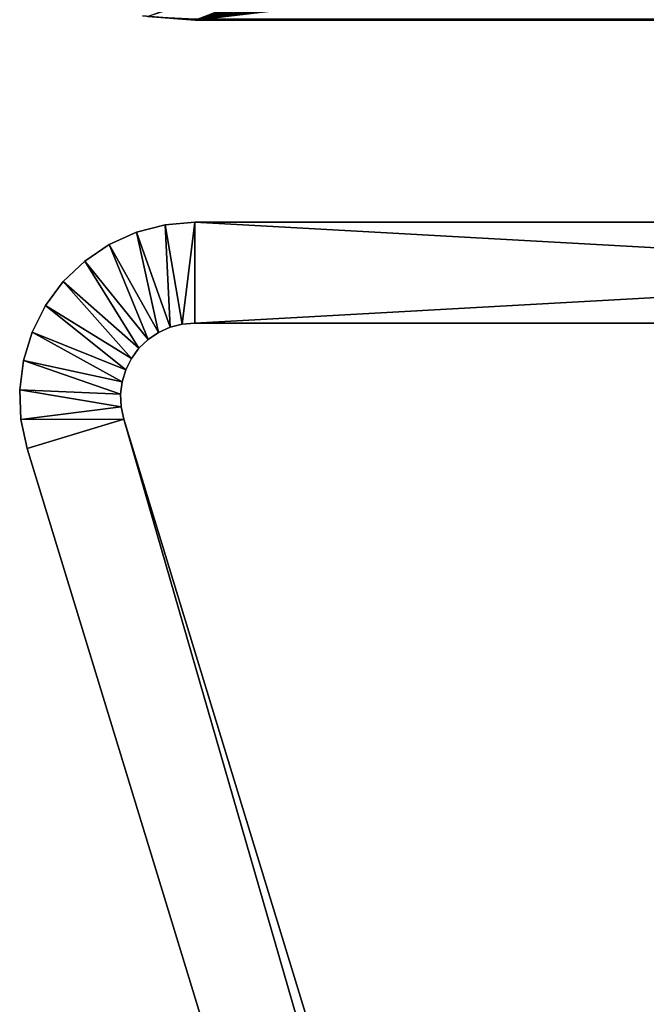
# Model space of a CAD drawing. Extents: x 0 to 516, y 0 to 134.
# Drawn here: x 1 to 7, y 73 to 83 of the extents above; entities that cross this region are included whole.
import ezdxf

# ---------------------------------------------------------------- set-up
doc = ezdxf.new("R2010")
doc.units = 0
doc.header["$MEASUREMENT"] = 0

msp = doc.modelspace()

# ---------------------------------------------------------------- linework, layer by layer
for points in [[(2.530694, 83.036942, 1801), (36.706299, 95.943787, 1801), (2.999991, 83, 1801)], [(2.999991, 83, 1801), (36.706299, 95.943787, 1801), (37.45784, 94.267372, 1801)], [(2.999991, 83, 6.999999), (37.45784, 94.267372, 6.999999), (2.530694, 83.036942, 6.999999)], [(2.999991, 83, 6.999999), (38.45647, 92.725288, 6.999999), (37.45784, 94.267372, 6.999999)], [(2.999991, 83, 1801), (37.45784, 94.267372, 1801), (38.45647, 92.725288, 1801)], [(39.678799, 91.353737, 6.999999), (38.45647, 92.725288, 6.999999), (2.999991, 83, 6.999999)], [(38.45647, 92.725288, 1801), (39.678799, 91.353737, 1801), (2.999991, 83, 1801)], [(2.999991, 83, 6.999999), (41.096169, 90.184853, 6.999999), (39.678799, 91.353737, 6.999999)], [(2.999991, 83, 1801), (39.678799, 91.353737, 1801), (41.096169, 90.184853, 1801)], [(2.999991, 83, 6.999999), (42.67535, 89.246017, 6.999999), (41.096169, 90.184853, 6.999999)], [(2.999991, 83, 1801), (41.096169, 90.184853, 1801), (42.67535, 89.246017, 1801)], [(44.379341, 88.559242, 6.999999), (42.67535, 89.246017, 6.999999), (2.999991, 83, 6.999999)], [(42.67535, 89.246017, 1801), (44.379341, 88.559242, 1801), (2.999991, 83, 1801)], [(2.999991, 83, 6.999999), (46.16819, 88.14064, 6.999999), (44.379341, 88.559242, 6.999999)], [(2.999991, 83, 1801), (44.379341, 88.559242, 1801), (46.16819, 88.14064, 1801)], [(63.999981, 83, 6.999999), (46.16819, 88.14064, 6.999999), (2.999991, 83, 6.999999)], [(2.999991, 83, 1801), (46.16819, 88.14064, 1801), (63.999981, 83, 1801)], [(2.479047, 83.045593, 1801), (2.479047, 83.045593, 6.999999), (2.999991, 83, 6.999999)], [(2.479047, 83.045593, 1801), (2.999991, 83, 6.999999), (2.999991, 83, 1801)], [(2.530694, 83.036942, 5.000001), (2.999991, 83.01519, 4.826352), (2.999991, 83, 5.000001)], [(2.530694, 83.036942, 1803), (2.530694, 83.036942, 1801), (2.999991, 83, 1801)], [(2.530694, 83.036942, 1803), (2.999991, 83, 1801), (2.999991, 83, 1803)], [(2.999991, 83.01519, 4.826352), (63.999981, 83.01519, 4.826352), (63.999981, 83, 5.000001)], [(2.999991, 83.01519, 4.826352), (63.999981, 83, 5.000001), (2.999991, 83, 5.000001)], [(63.999981, 83.01519, 1803.17395), (2.999991, 83.012306, 1803.156006), (2.999991, 83, 1803)], [(63.999981, 83.01519, 1803.17395), (2.999991, 83, 1803), (63.999981, 83, 1803)], [(63.999981, 83, 6.999999), (50.958099, 83, 53.091148), (2.999991, 83, 6.999999)], [(2.999991, 83, 6.999999), (50.958099, 83, 53.091148), (49.947868, 83, 53.361839)], [(2.999991, 83, 6.999999), (49.947868, 83, 53.361839), (48.999981, 83, 53.803848)], [(48.999981, 83, 53.803848), (48.143269, 83, 54.403728), (2.999991, 83, 6.999999)], [(2.999991, 83, 6.999999), (48.143269, 83, 54.403728), (47.403721, 83, 55.143269)], [(2.999991, 83, 6.999999), (47.403721, 83, 55.143269), (46.803829, 83, 56)], [(46.803829, 83, 56), (46.361832, 83, 56.94788), (2.999991, 83, 6.999999)], [(2.999991, 83, 6.999999), (46.361832, 83, 56.94788), (46.091141, 83, 57.958111)], [(2.999991, 83, 6.999999), (46.091141, 83, 57.958111), (45.999989, 83, 59)], [(47.403721, 83, 1752.857056), (48.143269, 83, 1753.595947), (2.999991, 83, 1801)], [(48.999981, 83, 1743.803955), (48.143269, 83, 1744.404053), (2.999991, 83, 6.999999)], [(2.999991, 83, 6.999999), (48.143269, 83, 1744.404053), (47.403721, 83, 1745.142944)], [(2.999991, 83, 6.999999), (47.403721, 83, 1745.142944), (2.999991, 83, 1801)], [(2.999991, 83, 1801), (47.403721, 83, 1745.142944), (46.803829, 83, 1746)], [(2.999991, 83, 1801), (46.803829, 83, 1746), (46.361832, 83, 1746.947998)], [(46.361832, 83, 1746.947998), (46.091141, 83, 1747.958008), (2.999991, 83, 1801)], [(2.999991, 83, 1801), (46.091141, 83, 1747.958008), (45.999989, 83, 1749)], [(2.999991, 83, 1801), (45.999989, 83, 1749), (46.091141, 83, 1750.041992)], [(48.143269, 83, 1753.595947), (48.999981, 83, 1754.196045), (2.999991, 83, 1801)], [(2.999991, 83, 1801), (48.999981, 83, 1754.196045), (49.947868, 83, 1754.637939)], [(2.999991, 83, 1801), (49.947868, 83, 1754.637939), (63.999981, 83, 1801)], [(45.999989, 83, 59), (50.958099, 83, 1743.090942), (2.999991, 83, 6.999999)], [(2.999991, 83, 6.999999), (50.958099, 83, 1743.090942), (49.947868, 83, 1743.362061)], [(2.999991, 83, 6.999999), (49.947868, 83, 1743.362061), (48.999981, 83, 1743.803955)], [(46.091141, 83, 1750.041992), (46.361832, 83, 1751.052002), (2.999991, 83, 1801)], [(2.999991, 83, 1801), (46.361832, 83, 1751.052002), (46.803829, 83, 1752)], [(2.999991, 83, 1801), (46.803829, 83, 1752), (47.403721, 83, 1752.857056)], [(63.999981, 83, 5.000001), (63.999981, 83, 6.999999), (2.999991, 83, 5.000001)], [(2.999991, 83, 5.000001), (63.999981, 83, 6.999999), (2.999991, 83, 6.999999)], [(2.999991, 83, 1803), (2.999991, 83, 1801), (63.999981, 83, 1803)], [(63.999981, 83, 1803), (2.999991, 83, 1801), (63.999981, 83, 1801)], [(2.870977, 79.989418, 1804), (2.995431, 81, 1804), (2.702028, 80.975037, 1804)], [(2.702028, 80.975037, 4.000001), (2.702028, 80.975037, 1804), (2.995431, 81, 1804)], [(2.702028, 80.975037, 4.000001), (2.995431, 81, 1804), (2.995431, 81, 4.000001)], [(2.995431, 80, 1804), (2.995431, 81, 1804), (2.870977, 79.989418, 1804)], [(20.999981, 80, 1804), (20.999981, 81, 1804), (2.995431, 80, 1804)], [(2.995431, 80, 1804), (20.999981, 81, 1804), (2.995431, 81, 1804)], [(2.995431, 81, 1804), (10.99999, 81, 1193.463989), (10.42883, 81, 1193.063965)], [(10.42883, 81, 1193.063965), (9.935811, 81, 1192.571045), (2.995431, 81, 1804)], [(2.995431, 81, 1804), (9.935811, 81, 1192.571045), (9.535879, 81, 1192)], [(2.995431, 81, 1804), (9.535879, 81, 1192), (9.241223, 81, 1191.368042)], [(9.935811, 81, 1187.428955), (2.995431, 81, 4.000001), (9.535879, 81, 1188)], [(9.535879, 81, 1188), (2.995431, 81, 4.000001), (9.241223, 81, 1188.631958)], [(9.241223, 81, 1191.368042), (9.060755, 81, 1190.694946), (2.995431, 81, 1804)], [(2.995431, 81, 1804), (9.060755, 81, 1190.694946), (8.999988, 81, 1190)], [(2.995431, 81, 1804), (8.999988, 81, 1190), (2.995431, 81, 4.000001)], [(2.995431, 81, 4.000001), (8.999988, 81, 1190), (9.060755, 81, 1189.305054)], [(2.995431, 81, 4.000001), (9.060755, 81, 1189.305054), (9.241223, 81, 1188.631958)], [(9.060755, 81, 18.69459), (8.999988, 81, 18), (2.995431, 81, 4.000001)], [(8.999988, 81, 18), (9.060755, 81, 17.30541), (2.995431, 81, 4.000001)], [(2.995431, 81, 4.000001), (9.060755, 81, 17.30541), (9.241223, 81, 16.63192)], [(2.995431, 81, 4.000001), (9.241223, 81, 16.63192), (9.535879, 81, 16)], [(9.535879, 81, 16), (9.935811, 81, 15.42885), (2.995431, 81, 4.000001)], [(2.995431, 81, 4.000001), (9.935811, 81, 15.42885), (10.42883, 81, 14.93582)], [(2.995431, 81, 4.000001), (10.42883, 81, 14.93582), (10.99999, 81, 14.5359)], [(2.995431, 81, 1804), (11.63191, 81, 1793.759033), (10.99999, 81, 1793.463989)], [(20.999981, 81, 1804), (12.99998, 81, 1794), (2.995431, 81, 1804)], [(2.995431, 81, 1804), (12.99998, 81, 1794), (12.30539, 81, 1793.938965)], [(2.995431, 81, 1804), (12.30539, 81, 1793.938965), (11.63191, 81, 1793.759033)], [(10.99999, 81, 1793.463989), (10.42883, 81, 1793.063965), (2.995431, 81, 1804)], [(2.995431, 81, 1804), (10.42883, 81, 1793.063965), (9.935811, 81, 1792.571045)], [(2.995431, 81, 1804), (9.935811, 81, 1792.571045), (9.535879, 81, 1792)], [(9.935811, 81, 1187.428955), (8.999988, 81, 618), (2.995431, 81, 4.000001)], [(2.995431, 81, 4.000001), (8.999988, 81, 618), (9.241223, 81, 19.36808)], [(2.995431, 81, 4.000001), (9.241223, 81, 19.36808), (9.060755, 81, 18.69459)], [(10.99999, 81, 14.5359), (11.63191, 81, 14.24123), (2.995431, 81, 4.000001)], [(2.995431, 81, 4.000001), (11.63191, 81, 14.24123), (12.30539, 81, 14.06077)], [(2.995431, 81, 4.000001), (12.30539, 81, 14.06077), (20.999981, 81, 4.000001)], [(9.535879, 81, 1792), (9.241223, 81, 1791.368042), (2.995431, 81, 1804)], [(2.995431, 81, 1804), (9.241223, 81, 1791.368042), (9.060755, 81, 1790.694946)], [(2.995431, 81, 1804), (9.060755, 81, 1790.694946), (8.999988, 81, 1790)], [(8.999988, 81, 1790), (12.30539, 81, 1193.938965), (2.995431, 81, 1804)], [(2.995431, 81, 1804), (12.30539, 81, 1193.938965), (11.63191, 81, 1193.759033)], [(2.995431, 81, 1804), (11.63191, 81, 1193.759033), (10.99999, 81, 1193.463989)], [(20.999981, 81, 4.000001), (20.999981, 80, 4.000001), (2.995431, 81, 4.000001)], [(2.995431, 81, 4.000001), (20.999981, 80, 4.000001), (2.995431, 80, 4.000001)], [(2.636284, 79.906509, 1804), (2.417058, 80.900848, 1804), (2.148718, 80.779579, 1804)], [(2.148718, 80.779579, 4.000001), (2.148718, 80.779579, 1804), (2.417058, 80.900848, 1804)], [(2.148718, 80.779579, 4.000001), (2.417058, 80.900848, 1804), (2.417058, 80.900848, 4.000001)], [(2.750099, 79.957947, 1804), (2.702028, 80.975037, 1804), (2.417058, 80.900848, 1804)], [(2.417058, 80.900848, 4.000001), (2.417058, 80.900848, 1804), (2.702028, 80.975037, 1804)], [(2.417058, 80.900848, 4.000001), (2.702028, 80.975037, 1804), (2.702028, 80.975037, 4.000001)], [(2.750099, 79.957947, 1804), (2.417058, 80.900848, 1804), (2.636284, 79.906509, 1804)], [(2.870977, 79.989418, 1804), (2.702028, 80.975037, 1804), (2.750099, 79.957947, 1804)], [(2.53281, 79.836578, 1804), (2.148718, 80.779579, 1804), (1.904696, 80.614731, 1804)], [(1.904696, 80.614731, 4.000001), (1.904696, 80.614731, 1804), (2.148718, 80.779579, 1804)], [(1.904696, 80.614731, 4.000001), (2.148718, 80.779579, 1804), (2.148718, 80.779579, 4.000001)], [(2.636284, 79.906509, 1804), (2.148718, 80.779579, 1804), (2.53281, 79.836578, 1804)], [(2.442598, 79.750183, 1804), (1.904696, 80.614731, 1804), (1.692086, 80.411018, 1804)], [(1.692086, 80.411018, 4.000001), (1.692086, 80.411018, 1804), (1.904696, 80.614731, 1804)], [(1.692086, 80.411018, 4.000001), (1.904696, 80.614731, 1804), (1.904696, 80.614731, 4.000001)], [(2.53281, 79.836578, 1804), (1.904696, 80.614731, 1804), (2.442598, 79.750183, 1804)], [(2.368301, 79.64978, 1804), (1.692086, 80.411018, 1804), (1.516908, 80.174301, 1804)], [(1.516908, 80.174301, 4.000001), (1.516908, 80.174301, 1804), (1.692086, 80.411018, 1804)], [(1.516908, 80.174301, 4.000001), (1.692086, 80.411018, 1804), (1.692086, 80.411018, 4.000001)], [(2.442598, 79.750183, 1804), (1.692086, 80.411018, 1804), (2.368301, 79.64978, 1804)], [(2.312034, 79.538261, 1804), (1.516908, 80.174301, 1804), (1.384258, 79.9114, 1804)], [(1.384258, 79.9114, 4.000001), (1.384258, 79.9114, 1804), (1.516908, 80.174301, 1804)], [(1.384258, 79.9114, 4.000001), (1.516908, 80.174301, 1804), (1.516908, 80.174301, 4.000001)], [(2.368301, 79.64978, 1804), (1.516908, 80.174301, 1804), (2.312034, 79.538261, 1804)], [(2.275437, 79.418839, 1804), (1.384258, 79.9114, 1804), (1.297951, 79.629852, 1804)], [(1.297951, 79.629852, 4.000001), (1.297951, 79.629852, 1804), (1.384258, 79.9114, 1804)], [(1.297951, 79.629852, 4.000001), (1.384258, 79.9114, 1804), (1.384258, 79.9114, 4.000001)], [(2.312034, 79.538261, 1804), (1.384258, 79.9114, 1804), (2.275437, 79.418839, 1804)], [(2.636284, 79.906509, 4.000001), (2.636284, 79.906509, 1804), (2.53281, 79.836578, 4.000001)], [(2.53281, 79.836578, 4.000001), (2.636284, 79.906509, 1804), (2.53281, 79.836578, 1804)], [(2.750099, 79.957947, 4.000001), (2.750099, 79.957947, 1804), (2.636284, 79.906509, 4.000001)], [(2.636284, 79.906509, 4.000001), (2.750099, 79.957947, 1804), (2.636284, 79.906509, 1804)], [(2.870977, 79.989418, 4.000001), (2.870977, 79.989418, 1804), (2.750099, 79.957947, 4.000001)], [(2.750099, 79.957947, 4.000001), (2.870977, 79.989418, 1804), (2.750099, 79.957947, 1804)], [(2.995431, 80, 4.000001), (2.995431, 80, 1804), (2.870977, 79.989418, 4.000001)], [(2.870977, 79.989418, 4.000001), (2.995431, 80, 1804), (2.870977, 79.989418, 1804)], [(15.57113, 80, 614.935791), (2.995431, 80, 4.000001), (16.064171, 80, 615.428772)], [(16.064171, 80, 615.428772), (2.995431, 80, 4.000001), (16.464081, 80, 616)], [(2.995431, 80, 4.000001), (11.63191, 80, 14.24123), (10.99999, 80, 14.5359)], [(10.99999, 80, 14.5359), (10.42883, 80, 14.93582), (2.995431, 80, 4.000001)], [(2.995431, 80, 4.000001), (10.42883, 80, 14.93582), (9.935811, 80, 15.42885)], [(2.995431, 80, 4.000001), (9.935811, 80, 15.42885), (9.535879, 80, 16)], [(10.99999, 80, 1186.536011), (10.42883, 80, 1186.936035), (2.995431, 80, 4.000001)], [(9.535879, 80, 16), (9.241223, 80, 16.63192), (2.995431, 80, 4.000001)], [(2.995431, 80, 4.000001), (9.241223, 80, 16.63192), (9.060755, 80, 17.30541)], [(2.995431, 80, 4.000001), (9.060755, 80, 17.30541), (8.999988, 80, 18)], [(15.57113, 80, 614.935791), (14.99999, 80, 614.535889), (2.995431, 80, 4.000001)], [(2.995431, 80, 4.000001), (14.99999, 80, 614.535889), (14.36807, 80, 614.241211)], [(2.995431, 80, 4.000001), (14.36807, 80, 614.241211), (13.69458, 80, 614.060791)], [(2.995431, 80, 4.000001), (11.63191, 80, 614.241211), (10.99999, 80, 614.535889)], [(10.42883, 80, 1186.936035), (9.935811, 80, 1187.428955), (2.995431, 80, 4.000001)], [(2.995431, 80, 4.000001), (9.935811, 80, 1187.428955), (9.535879, 80, 1188)], [(2.995431, 80, 4.000001), (9.535879, 80, 1188), (9.241223, 80, 1188.631958)], [(8.999988, 80, 18), (16.93922, 80, 617.30542), (2.995431, 80, 4.000001)], [(2.995431, 80, 4.000001), (16.93922, 80, 617.30542), (16.758751, 80, 616.631897)], [(2.995431, 80, 4.000001), (16.758751, 80, 616.631897), (16.464081, 80, 616)], [(13.69458, 80, 614.060791), (12.99998, 80, 614), (2.995431, 80, 4.000001)], [(2.995431, 80, 4.000001), (12.99998, 80, 614), (12.30539, 80, 614.060791)], [(2.995431, 80, 4.000001), (12.30539, 80, 614.060791), (11.63191, 80, 614.241211)], [(9.241223, 80, 1188.631958), (9.060755, 80, 1189.305054), (2.995431, 80, 4.000001)], [(2.995431, 80, 4.000001), (9.060755, 80, 1189.305054), (8.999988, 80, 1190)], [(2.995431, 80, 4.000001), (8.999988, 80, 1190), (2.995431, 80, 1804)], [(9.535879, 80, 1792), (9.935811, 80, 1792.571045), (2.995431, 80, 1804)], [(2.995431, 80, 1804), (9.935811, 80, 1792.571045), (10.42883, 80, 1793.063965)], [(2.995431, 80, 1804), (10.42883, 80, 1793.063965), (10.99999, 80, 1793.463989)], [(10.99999, 80, 1793.463989), (11.63191, 80, 1793.759033), (2.995431, 80, 1804)], [(2.995431, 80, 1804), (11.63191, 80, 1793.759033), (12.30539, 80, 1793.938965)], [(2.995431, 80, 1804), (12.30539, 80, 1793.938965), (20.999981, 80, 1804)], [(10.99999, 80, 614.535889), (10.42883, 80, 614.935791), (2.995431, 80, 4.000001)], [(2.995431, 80, 4.000001), (10.42883, 80, 614.935791), (9.935811, 80, 615.428772)], [(2.995431, 80, 4.000001), (9.935811, 80, 615.428772), (9.535879, 80, 616)], [(9.535879, 80, 616), (9.241223, 80, 616.631897), (2.995431, 80, 4.000001)], [(2.995431, 80, 4.000001), (9.241223, 80, 616.631897), (9.060755, 80, 617.30542)], [(2.995431, 80, 4.000001), (9.060755, 80, 617.30542), (8.999988, 80, 618)], [(8.999988, 80, 1190), (9.241223, 80, 1788.631958), (2.995431, 80, 1804)], [(2.995431, 80, 1804), (9.241223, 80, 1788.631958), (9.060755, 80, 1789.305054)], [(2.995431, 80, 1804), (9.060755, 80, 1789.305054), (8.999988, 80, 1790)], [(8.999988, 80, 1790), (9.060755, 80, 1790.694946), (2.995431, 80, 1804)], [(2.995431, 80, 1804), (9.060755, 80, 1790.694946), (9.241223, 80, 1791.368042)], [(2.995431, 80, 1804), (9.241223, 80, 1791.368042), (9.535879, 80, 1792)], [(20.999981, 80, 4.000001), (12.99998, 80, 14), (2.995431, 80, 4.000001)], [(2.995431, 80, 4.000001), (12.99998, 80, 14), (12.30539, 80, 14.06077)], [(2.995431, 80, 4.000001), (12.30539, 80, 14.06077), (11.63191, 80, 14.24123)], [(8.999988, 80, 618), (12.30539, 80, 1186.061035), (2.995431, 80, 4.000001)], [(2.995431, 80, 4.000001), (12.30539, 80, 1186.061035), (11.63191, 80, 1186.240967)], [(2.995431, 80, 4.000001), (11.63191, 80, 1186.240967), (10.99999, 80, 1186.536011)], [(2.53281, 79.836578, 4.000001), (2.53281, 79.836578, 1804), (2.442598, 79.750183, 4.000001)], [(2.442598, 79.750183, 4.000001), (2.53281, 79.836578, 1804), (2.442598, 79.750183, 1804)], [(2.442598, 79.750183, 4.000001), (2.442598, 79.750183, 1804), (2.368301, 79.64978, 4.000001)], [(2.368301, 79.64978, 4.000001), (2.442598, 79.750183, 1804), (2.368301, 79.64978, 1804)], [(2.259523, 79.294952, 1804), (1.297951, 79.629852, 1804), (1.26043, 79.337784, 1804)], [(1.26043, 79.337784, 4.000001), (1.26043, 79.337784, 1804), (1.297951, 79.629852, 1804)], [(1.26043, 79.337784, 4.000001), (1.297951, 79.629852, 1804), (1.297951, 79.629852, 4.000001)], [(2.275437, 79.418839, 1804), (1.297951, 79.629852, 1804), (2.259523, 79.294952, 1804)], [(2.368301, 79.64978, 4.000001), (2.368301, 79.64978, 1804), (2.312034, 79.538261, 4.000001)], [(2.312034, 79.538261, 4.000001), (2.368301, 79.64978, 1804), (2.312034, 79.538261, 1804)], [(2.312034, 79.538261, 4.000001), (2.312034, 79.538261, 1804), (2.275437, 79.418839, 4.000001)], [(2.275437, 79.418839, 4.000001), (2.312034, 79.538261, 1804), (2.275437, 79.418839, 1804)], [(2.275437, 79.418839, 4.000001), (2.275437, 79.418839, 1804), (2.259523, 79.294952, 4.000001)], [(2.259523, 79.294952, 4.000001), (2.275437, 79.418839, 1804), (2.259523, 79.294952, 1804)], [(2.259523, 79.294952, 1804), (1.26043, 79.337784, 1804), (2.264768, 79.170151, 1804)], [(2.264768, 79.170151, 1804), (1.26043, 79.337784, 1804), (1.272827, 79.043571, 1804)], [(1.272827, 79.043571, 4.000001), (1.272827, 79.043571, 1804), (1.26043, 79.337784, 1804)], [(1.272827, 79.043571, 4.000001), (1.26043, 79.337784, 1804), (1.26043, 79.337784, 4.000001)], [(2.259523, 79.294952, 4.000001), (2.259523, 79.294952, 1804), (2.264768, 79.170151, 4.000001)], [(2.264768, 79.170151, 4.000001), (2.259523, 79.294952, 1804), (2.264768, 79.170151, 1804)], [(2.264768, 79.170151, 1804), (1.272827, 79.043571, 1804), (2.291024, 79.048042, 1804)], [(2.264768, 79.170151, 4.000001), (2.264768, 79.170151, 1804), (2.291024, 79.048042, 4.000001)], [(2.291024, 79.048042, 4.000001), (2.264768, 79.170151, 1804), (2.291024, 79.048042, 1804)], [(2.291024, 79.048042, 1804), (1.272827, 79.043571, 1804), (1.334727, 78.755676, 1804)], [(1.334727, 78.755676, 4.000001), (1.334727, 78.755676, 1804), (1.272827, 79.043571, 1804)], [(1.334727, 78.755676, 4.000001), (1.272827, 79.043571, 1804), (1.272827, 79.043571, 4.000001)], [(1.334727, 78.755676, 1804), (20.44651, 16.243851, 1804), (2.291024, 79.048042, 1804)], [(2.291024, 79.048042, 4.000001), (20.44651, 16.243851, 4.000001), (1.334727, 78.755676, 4.000001)], [(2.291024, 79.048042, 1804), (20.44651, 16.243851, 1804), (21.402821, 16.536221, 1804)], [(2.291024, 79.048042, 1804), (21.402821, 16.536221, 1804), (2.291024, 79.048042, 4.000001)], [(2.291024, 79.048042, 4.000001), (21.402821, 16.536221, 1804), (21.402821, 16.536221, 4.000001)], [(21.402821, 16.536221, 4.000001), (20.44651, 16.243851, 4.000001), (2.291024, 79.048042, 4.000001)], [(20.44651, 16.243851, 4.000001), (20.44651, 16.243851, 1804), (1.334727, 78.755676, 4.000001)], [(1.334727, 78.755676, 4.000001), (20.44651, 16.243851, 1804), (1.334727, 78.755676, 1804)]]:
    msp.add_3dface(points)

doc.saveas('drawing.dxf')
